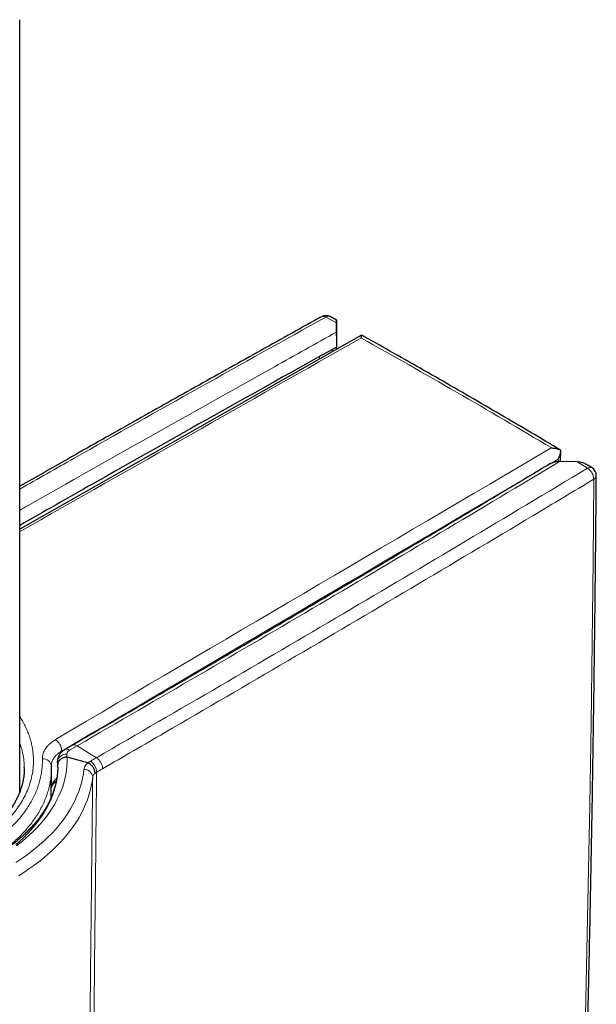
# Model space of a CAD drawing. Units: millimetres. Extents: x 8 to 1580, y 12 to 1156.
# Drawn here: x 1331 to 1362, y 686 to 740 of the extents above; entities that cross this region are included whole.
import ezdxf

# ---------------------------------------------------------------- set-up
doc = ezdxf.new("R2010")
doc.units = ezdxf.units.MM

msp = doc.modelspace()

# ---------------------------------------------------------------- linework, layer by layer
at = {"color": 7, "linetype": 'Continuous', "lineweight": 30}
for p, q in [((1330.515, 697.212), (1330.515, 739.7)), ((1347.955, 723.181), (1347.61, 723.366)), ((1347.954, 723.023), (1347.954, 722.512)), ((1347.965, 721.577), (1347.956, 723.003)), ((1347.957, 721.572), (1347.956, 721.691)), ((1360.292, 715.409), (1360.301, 716.016)), ((1360.256, 715.41), (1361.176, 715.39)), ((1362.018, 715.048), (1361.682, 715.256)), ((1333.417, 699.794), (1332.997, 699.551)), ((1332.609, 698.724), (1332.602, 698.891)), ((1332.61, 698.56), (1332.609, 698.724)), ((1334.271, 698.821), (1333.127, 699.129)), ((1334.271, 698.821), (1334.274, 698.82)), ((1330.77, 698.573), (1330.77, 698.578)), ((1332.244, 696.897), (1332.261, 698.486)), ((1332.26, 698.64), (1332.259, 698.652)), ((1332.26, 698.664), (1332.26, 698.64))]:
    msp.add_line(p, q, dxfattribs=at)
at = {"color": 252, "linetype": 'Continuous', "lineweight": 0}
for p, q in [((1347.954, 723.023), (1347.361, 723.341)), ((1347.715, 721.438), (1347.716, 721.559)), ((1347.013, 721.168), (1347.012, 721.04)), ((1360.153, 715.53), (1359.782, 715.312)), ((1360.152, 715.406), (1360.153, 715.53)), ((1361.768, 715.024), (1361.176, 715.39)), ((1332.833, 699.476), (1332.832, 699.428)), ((1333.68, 699.761), (1333.26, 699.519)), ((1333.68, 699.761), (1334.741, 699.106)), ((1332.26, 698.64), (1332.259, 698.619)), ((1334.751, 698.31), (1334.667, 698.25))]:
    msp.add_line(p, q, dxfattribs=at)
at = {"color": 7, "linetype": 'Continuous', "lineweight": 30, "flags": 128}
for points in [[(1349.33, 722.351), (1342.449, 718.447), (1330.515, 711.675)], [(1330.299, 694.326), (1330.524, 694.52), (1330.738, 694.719), (1330.941, 694.92), (1331.134, 695.126), (1331.315, 695.334), (1331.485, 695.546), (1331.644, 695.761), (1331.791, 695.979), (1331.926, 696.199), (1332.049, 696.421), (1332.161, 696.645), (1332.26, 696.872), (1332.347, 697.1), (1332.422, 697.329), (1332.484, 697.56), (1332.534, 697.792), (1332.571, 698.024), (1332.574, 698.04)]]:
    msp.add_lwpolyline(points, dxfattribs=at)
at = {"color": 252, "linetype": 'Continuous', "lineweight": 0, "flags": 128}
for points in [[(1361.381, 674.261), (1361.505, 678.698), (1361.619, 683.142), (1361.721, 687.592), (1361.814, 692.048), (1361.895, 696.511), (1361.966, 700.979), (1362.026, 705.454), (1362.076, 709.936), (1362.115, 714.423)], [(1333.127, 699.129), (1333.127, 698.891), (1333.114, 698.653), (1333.089, 698.416), (1333.051, 698.179), (1333.001, 697.942), (1332.939, 697.707), (1332.864, 697.473), (1332.777, 697.24), (1332.678, 697.009), (1332.566, 696.78), (1332.443, 696.553), (1332.307, 696.328), (1332.16, 696.106), (1332.002, 695.886), (1331.831, 695.669), (1331.65, 695.456), (1331.457, 695.245), (1331.253, 695.038), (1331.039, 694.835), (1330.813, 694.636), (1330.578, 694.44), (1330.332, 694.249)], [(1334.41, 698.915), (1334.452, 698.938), (1334.493, 698.962), (1334.534, 698.986), (1334.576, 699.01), (1334.617, 699.034), (1334.658, 699.058), (1334.7, 699.082), (1334.741, 699.106)], [(1330.297, 693.341), (1330.579, 693.526), (1330.852, 693.715), (1331.116, 693.909), (1331.369, 694.107), (1331.613, 694.31), (1331.845, 694.516), (1332.068, 694.726), (1332.279, 694.94), (1332.48, 695.158), (1332.669, 695.379), (1332.847, 695.603), (1333.013, 695.83), (1333.168, 696.059), (1333.311, 696.292), (1333.442, 696.526), (1333.561, 696.763), (1333.668, 697.001), (1333.763, 697.241), (1333.846, 697.483), (1333.916, 697.726), (1333.974, 697.97), (1334.019, 698.215), (1334.052, 698.461), (1334.052, 698.461)], [(1335.082, 698.501), (1335.041, 698.477), (1334.999, 698.453), (1334.958, 698.429), (1334.917, 698.405), (1334.875, 698.381), (1334.834, 698.357), (1334.793, 698.334), (1334.751, 698.31)], [(1334.533, 698.032), (1334.5, 697.782), (1334.454, 697.532), (1334.395, 697.283), (1334.324, 697.035), (1334.24, 696.788), (1334.145, 696.543), (1334.036, 696.299), (1333.916, 696.058), (1333.784, 695.818), (1333.639, 695.581), (1333.483, 695.346), (1333.315, 695.114), (1333.135, 694.885), (1332.944, 694.66), (1332.742, 694.437), (1332.528, 694.218), (1332.304, 694.003), (1332.069, 693.791), (1331.823, 693.583), (1331.567, 693.38), (1331.301, 693.181), (1331.025, 692.987), (1330.739, 692.797), (1330.444, 692.612)]]:
    msp.add_lwpolyline(points, dxfattribs=at)
at = {"color": 7, "linetype": 'Continuous', "lineweight": 30}
for centre, start, end in [((1347.374, 722.925), 61.8217, 119.0301), ((1361.755, 714.623), 359.5682, 58.2469)]:
    msp.add_arc(centre, 0.5, start, end, dxfattribs=at)
at = {"color": 252, "linetype": 'Continuous', "lineweight": 0}
for centre, radius, start, end in [((1347.227, 723.153), 0.23, 54.4315, 114.7128), ((1347.507, 723.139), 0.249, 65.7364, 125.9009), ((1361.913, 714.825), 0.247, 64.9102, 126.1777), ((1361.36, 714.387), 0.756, 2.7232, 57.3621), ((1362.012, 714.644), 0.244, 294.9625, 354.2371), ((1332.073, 699.446), 0.76, 2.2824, 57.4943), ((1333.071, 698.827), 0.474, 84.8569, 172.2463), ((1333.102, 699.321), 0.253, 51.4615, 114.5323), ((1331.806, 698.588), 0.458, 7.9544, 95.092), ((1333.983, 698.275), 0.769, 2.5816, 56.2408), ((1334.062, 697.988), 0.474, 5.4078, 91.1691)]:
    msp.add_arc(centre, radius, start, end, dxfattribs=at)
for centre, major_axis, ratio, start_param, end_param in [((1600.99, 453.198), (40827.391, 23166.281), 0.00763, 1.572631, 1.573092), ((1351.482, 309.16), (-246.679, 434.924), 0.582392, 5.487489, 5.51712), ((1600.99, 453.198), (40120.305, 23574.52), 0.007498, 1.572402, 1.573083), ((1601.347, 452.992), (40120.659, 23574.309), 0.00749, 1.572426, 1.573088), ((1319.575, 699.28), (13.545, -0.435), 0.597513, 0.03512, 0.056045)]:
    msp.add_ellipse(centre, major_axis=major_axis, ratio=ratio, start_param=start_param, end_param=end_param, dxfattribs=at)
at = {"color": 7, "linetype": 'Continuous', "lineweight": 30}
for points, knots in [([(1347.131, 723.362), (1347.017, 723.299), (1345.76, 722.603), (1343.369, 721.27), (1339.958, 719.363), (1336.556, 717.451), (1333.407, 715.674), (1331.397, 714.533), (1330.515, 714.033)], [0, 0, 0, 0, 0.020527, 0.225366, 0.430215, 0.635072, 0.839939, 1, 1, 1, 1]), ([(1347.954, 723.18), (1347.954, 723.181), (1347.954, 723.183), (1347.954, 723.168), (1347.954, 723.134), (1347.954, 723.085), (1347.954, 723.044), (1347.954, 723.023)], [0, 0, 0, 0, 0.032519, 0.289535, 0.54688, 0.773421, 1, 1, 1, 1]), ([(1347.956, 723.003), (1347.956, 723.021), (1347.956, 723.057), (1347.956, 723.114), (1347.955, 723.158), (1347.955, 723.171), (1347.955, 723.176)], [0, 0, 0, 0, 0.185027, 0.370173, 0.736932, 1, 1, 1, 1]), ([(1347.954, 722.512), (1347.954, 722.48), (1347.954, 722.418), (1347.954, 722.309), (1347.954, 722.199), (1347.954, 722.101), (1347.955, 722.008), (1347.955, 721.928), (1347.955, 721.853), (1347.956, 721.773), (1347.956, 721.722), (1347.956, 721.691)], [0, 0, 0, 0, 0.163831, 0.327555, 0.447843, 0.567985, 0.657084, 0.746072, 0.817365, 0.888592, 1, 1, 1, 1]), ([(1360.301, 716.017), (1360.029, 716.179), (1359.197, 716.674), (1357.805, 717.495), (1356.126, 718.476), (1354.447, 719.448), (1352.768, 720.411), (1351.118, 721.347), (1349.971, 721.993), (1349.383, 722.321), (1349.326, 722.353)], [0, 0, 0, 0, 0.0744733, 0.2274639, 0.3804548, 0.5334458, 0.6864368, 0.839428, 0.9843669, 1, 1, 1, 1]), ([(1349.326, 722.188), (1349.326, 722.189), (1349.326, 722.211), (1349.327, 722.251), (1349.327, 722.3), (1349.328, 722.337), (1349.329, 722.35), (1349.33, 722.351), (1349.33, 722.351)], [0, 0, 0, 0, 0.008695, 0.227588, 0.446443, 0.700416, 0.954064, 1, 1, 1, 1]), ([(1347.956, 721.691), (1345.71, 720.439), (1341.219, 717.936), (1335.408, 714.664), (1331.851, 712.638), (1330.515, 711.877)], [0, 0, 0, 0, 0.384471, 0.768951, 1, 1, 1, 1]), ([(1359.802, 716.141), (1359.803, 716.141), (1359.843, 716.141), (1359.919, 716.136), (1360.036, 716.119), (1360.155, 716.087), (1360.244, 716.05), (1360.29, 716.023), (1360.301, 716.017)], [0, 0, 0, 0, 0.008442, 0.220967, 0.433453, 0.680037, 0.926305, 1, 1, 1, 1]), ([(1360.153, 715.53), (1360.154, 715.531), (1360.177, 715.57), (1360.217, 715.65), (1360.262, 715.771), (1360.294, 715.895), (1360.299, 715.976), (1360.301, 716.017)], [0, 0, 0, 0, 0.008547, 0.258761, 0.513556, 0.753737, 1, 1, 1, 1]), ([(1359.737, 715.289), (1358.894, 714.783), (1356.955, 713.621), (1353.91, 711.806), (1350.602, 709.843), (1347.287, 707.884), (1343.963, 705.931), (1340.631, 703.981), (1337.291, 702.037), (1334.886, 700.641), (1333.592, 699.895), (1333.417, 699.794)], [0, 0, 0, 0, 0.096936, 0.223121, 0.349306, 0.475491, 0.601677, 0.727862, 0.854048, 0.980234, 1, 1, 1, 1]), ([(1359.738, 715.287), (1359.748, 715.293), (1359.791, 715.321), (1359.879, 715.356), (1360, 715.389), (1360.127, 715.408), (1360.213, 715.409), (1360.256, 715.41)], [0, 0, 0, 0, 0.068991, 0.299084, 0.529467, 0.764701, 1, 1, 1, 1]), ([(1361.176, 715.39), (1361.23, 715.387), (1361.34, 715.381), (1361.483, 715.346), (1361.598, 715.304), (1361.656, 715.27), (1361.681, 715.255)], [0, 0, 0, 0, 0.3039489, 0.6076802, 0.8238623, 1, 1, 1, 1]), ([(1361.521, 674.457), (1361.54, 675.131), (1361.597, 677.088), (1361.684, 680.329), (1361.78, 684.183), (1361.868, 688.042), (1361.948, 691.905), (1362.02, 695.773), (1362.084, 699.646), (1362.14, 703.523), (1362.188, 707.406), (1362.226, 711.104), (1362.246, 713.51), (1362.255, 714.619)], [0, 0, 0, 0, 0.0507, 0.147029, 0.243357, 0.339685, 0.436014, 0.532342, 0.62867, 0.724999, 0.821327, 0.917655, 1, 1, 1, 1]), ([(1332.997, 699.551), (1332.971, 699.535), (1332.918, 699.503), (1332.847, 699.445), (1332.784, 699.382), (1332.73, 699.314), (1332.684, 699.241), (1332.647, 699.162), (1332.62, 699.078), (1332.604, 698.995), (1332.602, 698.94), (1332.602, 698.916)], [0, 0, 0, 0, 0.1171685, 0.2342855, 0.3489967, 0.46066, 0.5691087, 0.6765735, 0.7923549, 0.9070891, 1, 1, 1, 1]), ([(1333.121, 699.13), (1333.094, 699.129), (1333.037, 699.128), (1332.955, 699.111), (1332.877, 699.084), (1332.806, 699.047), (1332.742, 699), (1332.69, 698.946), (1332.649, 698.885), (1332.621, 698.818), (1332.61, 698.764), (1332.609, 698.731), (1332.609, 698.724)], [0, 0, 0, 0, 0.104707, 0.212451, 0.317159, 0.424903, 0.529614, 0.637361, 0.74208, 0.849836, 0.965411, 1, 1, 1, 1]), ([(1333.121, 699.13), (1333.123, 699.13), (1333.125, 699.13), (1333.126, 699.129), (1333.127, 699.129)], [0, 0, 0, 0, 0.8408116, 1, 1, 1, 1]), ([(1334.667, 698.25), (1334.667, 698.256), (1334.667, 698.282), (1334.661, 698.333), (1334.644, 698.404), (1334.615, 698.478), (1334.576, 698.551), (1334.528, 698.62), (1334.471, 698.684), (1334.41, 698.739), (1334.343, 698.787), (1334.297, 698.809), (1334.274, 698.82)], [0, 0, 0, 0, 0.027947, 0.122767, 0.230861, 0.342089, 0.450173, 0.561392, 0.669477, 0.780696, 0.888781, 1, 1, 1, 1]), ([(1332.61, 698.56), (1332.608, 698.5), (1332.606, 698.369), (1332.588, 698.167), (1332.56, 697.954), (1332.52, 697.743), (1332.469, 697.532), (1332.407, 697.322), (1332.334, 697.114), (1332.25, 696.907), (1332.155, 696.702), (1332.05, 696.498), (1331.935, 696.296), (1331.809, 696.096), (1331.672, 695.898), (1331.526, 695.703), (1331.37, 695.509), (1331.203, 695.319), (1331.027, 695.13), (1330.841, 694.945), (1330.645, 694.763), (1330.44, 694.583), (1330.226, 694.407), (1330.003, 694.234), (1329.77, 694.065), (1329.529, 693.899), (1329.279, 693.738), (1329.021, 693.58), (1328.754, 693.426), (1328.48, 693.277), (1328.198, 693.132), (1327.908, 692.992), (1327.611, 692.856), (1327.307, 692.725), (1326.996, 692.599), (1326.678, 692.479), (1326.355, 692.363), (1326.025, 692.253), (1325.69, 692.149), (1325.349, 692.05), (1325.004, 691.956), (1324.653, 691.869), (1324.298, 691.787), (1323.939, 691.711), (1323.576, 691.641), (1323.21, 691.577), (1322.84, 691.519), (1322.467, 691.468), (1322.092, 691.423), (1321.715, 691.384), (1321.335, 691.351), (1320.955, 691.324), (1320.572, 691.304), (1320.189, 691.291), (1319.806, 691.284), (1319.422, 691.283), (1319.039, 691.288), (1318.655, 691.3), (1318.273, 691.319), (1317.892, 691.343), (1317.512, 691.375), (1317.134, 691.412), (1316.758, 691.456), (1316.385, 691.506), (1316.014, 691.562), (1315.647, 691.624), (1315.283, 691.693), (1314.923, 691.767), (1314.567, 691.847), (1314.215, 691.934), (1313.868, 692.026), (1313.526, 692.123), (1313.189, 692.226), (1312.858, 692.335), (1312.533, 692.449), (1312.214, 692.569), (1311.902, 692.693), (1311.596, 692.823), (1311.297, 692.957), (1311.005, 693.096), (1310.721, 693.24), (1310.445, 693.388), (1310.177, 693.541), (1309.916, 693.697), (1309.665, 693.858), (1309.421, 694.022), (1309.187, 694.191), (1308.961, 694.362), (1308.745, 694.537), (1308.538, 694.716), (1308.34, 694.897), (1308.152, 695.081), (1307.974, 695.268), (1307.806, 695.457), (1307.647, 695.649), (1307.498, 695.843), (1307.36, 696.039), (1307.232, 696.237), (1307.114, 696.437), (1307.006, 696.639), (1306.909, 696.842), (1306.823, 697.047), (1306.747, 697.253), (1306.682, 697.461), (1306.627, 697.67), (1306.584, 697.88), (1306.551, 698.091), (1306.53, 698.302), (1306.521, 698.459), (1306.521, 698.545), (1306.521, 698.56)], [0, 0, 0, 0, 0.008253, 0.017941, 0.027619, 0.037279, 0.046913, 0.056518, 0.06609, 0.075626, 0.085127, 0.094594, 0.104028, 0.113432, 0.12281, 0.132164, 0.141497, 0.150813, 0.160113, 0.169402, 0.178681, 0.187952, 0.197217, 0.206478, 0.215737, 0.224993, 0.234249, 0.243505, 0.252762, 0.262019, 0.271279, 0.28054, 0.289804, 0.29907, 0.308339, 0.31761, 0.326884, 0.336161, 0.34544, 0.354722, 0.364007, 0.373294, 0.382583, 0.391874, 0.401168, 0.410463, 0.419759, 0.429058, 0.438358, 0.447658, 0.45696, 0.466263, 0.475567, 0.484871, 0.494175, 0.50348, 0.512785, 0.522089, 0.531393, 0.540697, 0.55, 0.559302, 0.568603, 0.577902, 0.587201, 0.596497, 0.605792, 0.615085, 0.624376, 0.633665, 0.642952, 0.652236, 0.661517, 0.670796, 0.680072, 0.689345, 0.698615, 0.707882, 0.717146, 0.726407, 0.735665, 0.744921, 0.754174, 0.763426, 0.772676, 0.781924, 0.791173, 0.800421, 0.809671, 0.818923, 0.828179, 0.83744, 0.846708, 0.855985, 0.865273, 0.874575, 0.883894, 0.893233, 0.902595, 0.911983, 0.9214, 0.930849, 0.940332, 0.94985, 0.959404, 0.968993, 0.978613, 0.988262, 0.997932, 1, 1, 1, 1]), ([(1330.769, 698.573), (1330.769, 698.561), (1330.772, 698.483), (1330.766, 698.34), (1330.75, 698.142), (1330.722, 697.946), (1330.683, 697.749), (1330.632, 697.552), (1330.571, 697.356), (1330.498, 697.16), (1330.415, 696.966), (1330.321, 696.773), (1330.216, 696.582), (1330.101, 696.394), (1329.976, 696.208), (1329.842, 696.026), (1329.697, 695.847), (1329.544, 695.67), (1329.38, 695.497), (1329.206, 695.325), (1329.021, 695.156), (1328.828, 694.989), (1328.625, 694.827), (1328.415, 694.67), (1328.197, 694.516), (1327.969, 694.367), (1327.732, 694.22), (1327.487, 694.078), (1327.234, 693.94), (1326.972, 693.807), (1326.704, 693.679), (1326.428, 693.555), (1326.145, 693.437), (1325.855, 693.323), (1325.559, 693.215), (1325.258, 693.113), (1324.951, 693.016), (1324.638, 692.924), (1324.319, 692.839), (1323.995, 692.759), (1323.666, 692.685), (1323.333, 692.617), (1322.997, 692.555), (1322.657, 692.499), (1322.315, 692.45), (1321.97, 692.407), (1321.623, 692.37), (1321.273, 692.34), (1320.921, 692.316), (1320.567, 692.298), (1320.212, 692.287), (1319.855, 692.282), (1319.498, 692.283), (1319.143, 692.291), (1318.788, 692.306), (1318.435, 692.326), (1318.083, 692.353), (1317.733, 692.386), (1317.383, 692.425), (1317.036, 692.471), (1316.691, 692.522), (1316.349, 692.58), (1316.01, 692.644), (1315.674, 692.714), (1315.342, 692.789), (1315.014, 692.871), (1314.694, 692.957), (1314.378, 693.049), (1314.067, 693.146), (1313.761, 693.249), (1313.461, 693.356), (1313.167, 693.469), (1312.879, 693.587), (1312.598, 693.71), (1312.325, 693.837), (1312.059, 693.969), (1311.799, 694.105), (1311.548, 694.246), (1311.306, 694.389), (1311.074, 694.536), (1310.85, 694.686), (1310.634, 694.839), (1310.428, 694.996), (1310.23, 695.156), (1310.041, 695.32), (1309.861, 695.486), (1309.692, 695.654), (1309.532, 695.825), (1309.381, 695.998), (1309.24, 696.174), (1309.109, 696.352), (1308.99, 696.529), (1308.881, 696.707), (1308.783, 696.887), (1308.694, 697.069), (1308.615, 697.254), (1308.546, 697.441), (1308.488, 697.63), (1308.44, 697.819), (1308.403, 698.01), (1308.377, 698.202), (1308.362, 698.391), (1308.361, 698.516), (1308.361, 698.577)], [0, 0, 0, 0, 0.001845, 0.012213, 0.022537, 0.032828, 0.043122, 0.053432, 0.063744, 0.074043, 0.084317, 0.094557, 0.104754, 0.1149, 0.124987, 0.135008, 0.14496, 0.154823, 0.164694, 0.174629, 0.184597, 0.194559, 0.204474, 0.214328, 0.224061, 0.233948, 0.243821, 0.253696, 0.263585, 0.273497, 0.283368, 0.293229, 0.30314, 0.313072, 0.322989, 0.332862, 0.342702, 0.352638, 0.362558, 0.372478, 0.38241, 0.392369, 0.402315, 0.412229, 0.422133, 0.432037, 0.441947, 0.451873, 0.46183, 0.471765, 0.481721, 0.491708, 0.5017, 0.511663, 0.521575, 0.531461, 0.541391, 0.551308, 0.561228, 0.57116, 0.58112, 0.59106, 0.600976, 0.610949, 0.62094, 0.630902, 0.640794, 0.650599, 0.660538, 0.670443, 0.68034, 0.690245, 0.700169, 0.710123, 0.719972, 0.729884, 0.739823, 0.749752, 0.759629, 0.769423, 0.779193, 0.789035, 0.798867, 0.808705, 0.818563, 0.828458, 0.838405, 0.848134, 0.858097, 0.868086, 0.878061, 0.887981, 0.89783, 0.907712, 0.917759, 0.92789, 0.938098, 0.948376, 0.958714, 0.969101, 0.979524, 0.989965, 1, 1, 1, 1]), ([(1332.259, 698.486), (1332.26, 698.517), (1332.262, 698.572), (1332.259, 698.628), (1332.258, 698.652)], [0, 0, 0, 0, 0.563116, 1, 1, 1, 1]), ([(1332.288, 697.536), (1332.292, 697.543), (1332.303, 697.567), (1332.331, 697.612), (1332.373, 697.669), (1332.426, 697.727), (1332.48, 697.779), (1332.519, 697.81), (1332.535, 697.823)], [0, 0, 0, 0, 0.093704, 0.286282, 0.490859, 0.688362, 0.878087, 1, 1, 1, 1]), ([(1332.249, 697.375), (1332.25, 697.405), (1332.251, 697.454), (1332.276, 697.504), (1332.286, 697.524)], [0, 0, 0, 0, 0.596062, 1, 1, 1, 1])]:
    msp.add_open_spline(points, degree=3, knots=knots, dxfattribs=at)
at = {"color": 252, "linetype": 'Continuous', "lineweight": 0}
for points, knots in [([(1347.361, 723.341), (1345.045, 722.051), (1340.413, 719.473), (1334.801, 716.316), (1331.513, 714.444), (1330.515, 713.876)], [0, 0, 0, 0, 0.4106099, 0.8212295, 1, 1, 1, 1]), ([(1330.515, 712.708), (1330.661, 712.791), (1333.055, 714.159), (1337.726, 716.795), (1343.397, 719.978), (1346.814, 721.878), (1347.954, 722.512)], [0, 0, 0, 0, 0.025257, 0.415142, 0.805046, 1, 1, 1, 1]), ([(1360.256, 715.41), (1358.06, 714.095), (1353.668, 711.467), (1347.038, 707.547), (1340.379, 703.642), (1335.913, 701.055), (1333.68, 699.761)], [0, 0, 0, 0, 0.249986, 0.499977, 0.749986, 1, 1, 1, 1]), ([(1334.741, 699.106), (1337.012, 700.421), (1341.554, 703.053), (1348.325, 707.024), (1355.068, 711.012), (1359.534, 713.687), (1361.768, 715.024)], [0, 0, 0, 0, 0.249985, 0.499977, 0.749985, 1, 1, 1, 1]), ([(1362.115, 714.423), (1360.999, 713.754), (1357.651, 711.746), (1352.046, 708.414), (1345.288, 704.434), (1339.629, 701.131), (1336.219, 699.158), (1335.082, 698.501)], [0, 0, 0, 0, 0.124992, 0.374981, 0.624981, 0.874992, 1, 1, 1, 1]), ([(1330.515, 701.367), (1330.568, 701.287), (1330.679, 701.117), (1330.818, 700.85), (1330.947, 700.569), (1331.054, 700.283), (1331.142, 699.993), (1331.215, 699.672), (1331.264, 699.32), (1331.282, 698.937), (1331.263, 698.536), (1331.2, 698.117), (1331.099, 697.731), (1330.969, 697.367), (1330.817, 697.025), (1330.618, 696.662), (1330.374, 696.289), (1330.078, 695.908), (1329.765, 695.566), (1329.437, 695.25), (1329.101, 694.959), (1328.708, 694.658), (1328.266, 694.357), (1327.772, 694.058), (1327.282, 693.799), (1326.794, 693.568), (1326.312, 693.362), (1325.77, 693.157), (1325.181, 692.961), (1324.545, 692.779), (1323.934, 692.631), (1323.34, 692.51), (1322.767, 692.411), (1322.136, 692.324), (1321.466, 692.255), (1320.758, 692.207), (1320.095, 692.187), (1319.462, 692.187), (1318.861, 692.205), (1318.212, 692.244), (1317.536, 692.307), (1316.836, 692.397), (1316.194, 692.504), (1315.593, 692.625), (1315.031, 692.755), (1314.437, 692.915), (1313.831, 693.101), (1313.218, 693.317), (1312.67, 693.538), (1312.177, 693.76), (1311.735, 693.979), (1311.318, 694.207), (1310.95, 694.428), (1310.628, 694.638), (1310.319, 694.857), (1310.026, 695.083), (1309.746, 695.319), (1309.483, 695.562), (1309.236, 695.812), (1308.975, 696.106), (1308.709, 696.448), (1308.483, 696.796), (1308.312, 697.107), (1308.184, 697.38), (1308.076, 697.657), (1307.989, 697.938), (1307.916, 698.25), (1307.866, 698.591), (1307.849, 698.961), (1307.868, 699.349), (1307.931, 699.754), (1308.032, 700.128), (1308.161, 700.481), (1308.315, 700.812), (1308.47, 701.098), (1308.582, 701.261), (1308.615, 701.309)], [0, 0, 0, 0, 0.0097052, 0.0206299, 0.0315547, 0.0426379, 0.0537211, 0.0648554, 0.0792587, 0.0936731, 0.1080763, 0.1245905, 0.1411046, 0.1522356, 0.1666253, 0.1810262, 0.1954159, 0.2119147, 0.2284135, 0.2395342, 0.2539072, 0.2682913, 0.2826643, 0.2991437, 0.315623, 0.3267304, 0.3410939, 0.3554685, 0.369832, 0.3862998, 0.4027677, 0.4138671, 0.4282355, 0.442615, 0.4569834, 0.4734564, 0.4899294, 0.501032, 0.5154159, 0.5298109, 0.5441948, 0.5606855, 0.5771762, 0.5882909, 0.6026902, 0.6171007, 0.6315001, 0.6480088, 0.6645176, 0.6756445, 0.6893295, 0.7030145, 0.7137381, 0.7245081, 0.7352781, 0.7462026, 0.7571272, 0.7682102, 0.7792931, 0.790427, 0.8065574, 0.8226878, 0.8336125, 0.8445372, 0.8556204, 0.8667037, 0.877838, 0.8922412, 0.9066556, 0.9210589, 0.937573, 0.9540872, 0.9652182, 0.9796079, 0.9940088, 1, 1, 1, 1]), ([(1330.77, 698.578), (1330.767, 698.666), (1330.762, 698.846), (1330.73, 699.117), (1330.678, 699.39), (1330.612, 699.658), (1330.547, 699.832), (1330.515, 699.917)], [0, 0, 0, 0, 0.196893, 0.399423, 0.603369, 0.807316, 1, 1, 1, 1]), ([(1331.766, 699.044), (1331.766, 699.085), (1331.768, 699.166), (1331.792, 699.289), (1331.832, 699.41), (1331.891, 699.529), (1331.966, 699.644), (1332.056, 699.754), (1332.164, 699.86), (1332.302, 699.974), (1332.416, 700.046), (1332.482, 700.087)], [0, 0, 0, 0, 0.105056, 0.210111, 0.318217, 0.426323, 0.53138, 0.636436, 0.744549, 0.852661, 1, 1, 1, 1]), ([(1333.68, 699.761), (1333.656, 699.774), (1333.609, 699.801), (1333.54, 699.818), (1333.477, 699.817), (1333.436, 699.807), (1333.419, 699.794), (1333.418, 699.793)], [0, 0, 0, 0, 0.244236, 0.488472, 0.732708, 0.976944, 1, 1, 1, 1]), ([(1332.833, 699.476), (1332.789, 699.449), (1332.701, 699.394), (1332.586, 699.301), (1332.484, 699.201), (1332.405, 699.1), (1332.345, 699.002), (1332.303, 698.907), (1332.274, 698.809), (1332.261, 698.728), (1332.26, 698.679), (1332.26, 698.664)], [0, 0, 0, 0, 0.125808, 0.251615, 0.382486, 0.513357, 0.621267, 0.729176, 0.840219, 0.951263, 1, 1, 1, 1]), ([(1333.26, 699.519), (1333.241, 699.507), (1333.203, 699.483), (1333.161, 699.44), (1333.131, 699.393), (1333.114, 699.346), (1333.114, 699.314), (1333.114, 699.299)], [0, 0, 0, 0, 0.202063, 0.409988, 0.612051, 0.819967, 1, 1, 1, 1]), ([(1310.941, 694.027), (1311.124, 693.925), (1311.489, 693.721), (1312.014, 693.471), (1312.493, 693.263), (1312.921, 693.093), (1313.363, 692.933), (1313.819, 692.782), (1314.332, 692.628), (1314.906, 692.476), (1315.541, 692.331), (1316.138, 692.216), (1316.692, 692.126), (1317.199, 692.056), (1317.712, 691.999), (1318.282, 691.95), (1318.907, 691.914), (1319.587, 691.897), (1320.212, 691.901), (1320.783, 691.921), (1321.298, 691.952), (1321.812, 691.996), (1322.374, 692.058), (1322.982, 692.144), (1323.628, 692.258), (1324.212, 692.383), (1324.736, 692.512), (1325.201, 692.642), (1325.658, 692.783), (1326.149, 692.952), (1326.67, 693.152), (1327.211, 693.386), (1327.687, 693.619), (1328.104, 693.844), (1328.467, 694.058), (1328.815, 694.282), (1329.18, 694.539), (1329.555, 694.831), (1329.929, 695.16), (1330.288, 695.518), (1330.625, 695.905), (1330.898, 696.277), (1331.108, 696.611), (1331.266, 696.901), (1331.404, 697.194), (1331.52, 697.492), (1331.615, 697.795), (1331.688, 698.103), (1331.738, 698.414), (1331.767, 698.729), (1331.766, 698.939), (1331.766, 699.044)], [0, 0, 0, 0, 0.026298, 0.052597, 0.070408, 0.088218, 0.106287, 0.124356, 0.142509, 0.165999, 0.189506, 0.212996, 0.230949, 0.24891, 0.266863, 0.285016, 0.308489, 0.33198, 0.355453, 0.373393, 0.391342, 0.409282, 0.427422, 0.450885, 0.474365, 0.497828, 0.515761, 0.533703, 0.551636, 0.569769, 0.593212, 0.616674, 0.640117, 0.658036, 0.675963, 0.693882, 0.712, 0.735431, 0.75888, 0.78231, 0.809175, 0.836041, 0.854148, 0.872074, 0.890009, 0.907936, 0.926164, 0.944392, 0.962898, 0.981404, 1, 1, 1, 1]), ([(1334.052, 698.461), (1334.057, 698.492), (1334.07, 698.563), (1334.125, 698.671), (1334.198, 698.759), (1334.254, 698.807), (1334.271, 698.821)], [0, 0, 0, 0, 0.240945, 0.54768, 0.863319, 1, 1, 1, 1]), ([(1334.274, 698.82), (1334.274, 698.821), (1334.294, 698.837), (1334.337, 698.87), (1334.386, 698.9), (1334.41, 698.915)], [0, 0, 0, 0, 0.0013797, 0.4988926, 1, 1, 1, 1]), ([(1332.258, 698.486), (1332.258, 698.435), (1332.258, 698.28), (1332.234, 698.022), (1332.188, 697.713), (1332.118, 697.403), (1332.025, 697.093), (1331.909, 696.782), (1331.77, 696.474), (1331.609, 696.173), (1331.43, 695.879), (1331.231, 695.593), (1331.011, 695.31), (1330.77, 695.032), (1330.507, 694.759), (1330.223, 694.491), (1329.919, 694.23), (1329.597, 693.979), (1329.286, 693.755), (1329.077, 693.62), (1328.984, 693.56)], [0, 0, 0, 0, 0.028498, 0.085428, 0.142656, 0.199983, 0.258454, 0.317032, 0.375934, 0.434946, 0.491779, 0.548709, 0.6064, 0.664092, 0.722197, 0.780302, 0.839203, 0.898213, 0.955042, 1, 1, 1, 1]), ([(1330.77, 698.55), (1330.77, 698.557), (1330.771, 698.565), (1330.77, 698.572), (1330.77, 698.573)], [0, 0, 0, 0, 0.863276, 1, 1, 1, 1]), ([(1334.751, 698.31), (1334.727, 696.181), (1334.68, 691.925), (1334.611, 685.573), (1334.546, 679.246), (1334.493, 673.82), (1334.449, 669.285), (1334.413, 665.63), (1334.378, 661.984), (1334.355, 659.561), (1334.343, 658.349)], [0, 0, 0, 0, 0.157879, 0.315758, 0.473659, 0.63156, 0.723668, 0.815776, 0.907888, 1, 1, 1, 1]), ([(1334.667, 698.25), (1334.645, 698.231), (1334.6, 698.191), (1334.551, 698.118), (1334.54, 698.063), (1334.533, 698.032)], [0, 0, 0, 0, 0.303115, 0.61502, 1, 1, 1, 1]), ([(1332.249, 697.424), (1332.249, 697.43), (1332.251, 697.467), (1332.267, 697.538), (1332.299, 697.634), (1332.346, 697.728), (1332.406, 697.818), (1332.477, 697.905), (1332.535, 697.96), (1332.565, 697.988)], [0, 0, 0, 0, 0.029098, 0.18915, 0.353852, 0.518553, 0.678604, 0.838655, 1, 1, 1, 1]), ([(1334.124, 658.069), (1334.143, 659.974), (1334.18, 663.783), (1334.235, 669.522), (1334.291, 675.28), (1334.344, 680.538), (1334.394, 685.287), (1334.439, 689.524), (1334.485, 693.771), (1334.517, 696.612), (1334.533, 698.032)], [0, 0, 0, 0, 0.1446102, 0.2892203, 0.4338443, 0.5784682, 0.6838482, 0.7892282, 0.8946141, 1, 1, 1, 1])]:
    msp.add_open_spline(points, degree=3, knots=knots, dxfattribs=at)
msp.add_open_spline([(1335.082, 698.501), (1335.081, 698.528), (1335.078, 698.581), (1335.058, 698.668), (1335.027, 698.756), (1334.985, 698.842), (1334.933, 698.924), (1334.873, 698.996), (1334.809, 699.059), (1334.764, 699.09), (1334.741, 699.106)], degree=3, dxfattribs=at)

doc.saveas('drawing.dxf')
